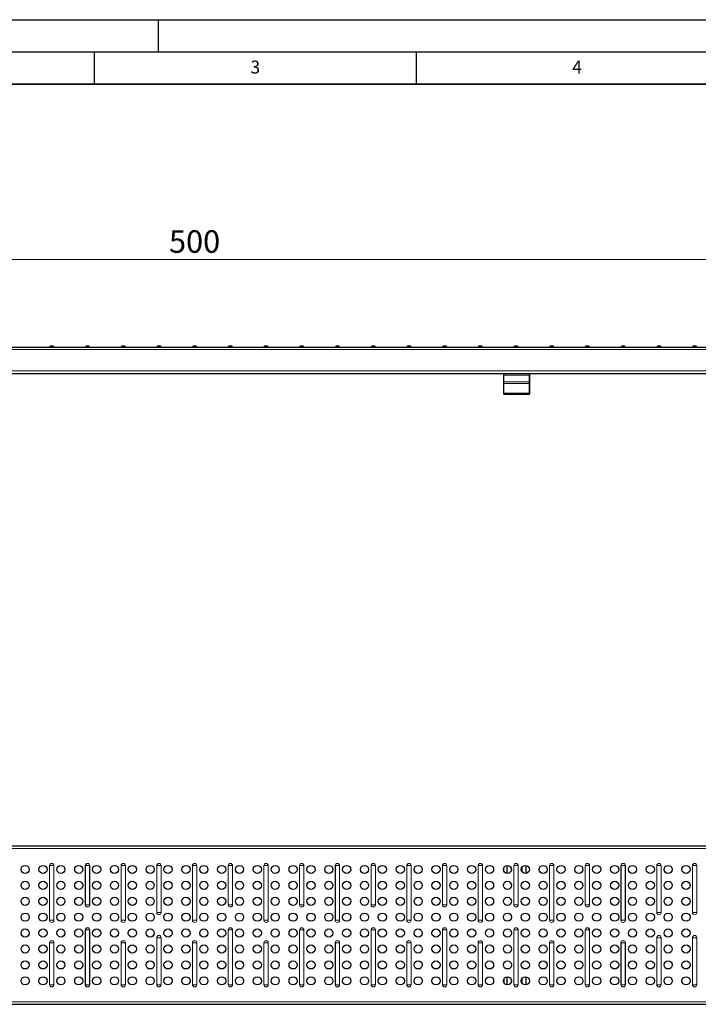
# Model space of a CAD drawing. Units: millimetres. Extents: x 0 to 420, y 0 to 297.
# Drawn here: x 103 to 209, y 144 to 297 of the extents above; entities that cross this region are included whole.
import ezdxf

# ---------------------------------------------------------------- set-up
doc = ezdxf.new("R2010")
doc.units = ezdxf.units.MM
doc.layers.add('LINIEN-DICK', color=7, linetype='Continuous', lineweight=35)
doc.layers.add('LINIEN-DÜNN', color=7, linetype='Continuous')
doc.layers.add('VORLAGE_TEXT', color=7, linetype='Continuous')
doc.styles.add('SLDTEXTSTYLE0', font='TXT', dxfattribs={"width": 0.605})
doc.dimstyles.new('SLDDIMSTYLE0', dxfattribs={"dimtxt": 3.5, "dimasz": 3.5, "dimexe": 0, "dimexo": 0.0625, "dimgap": 0.875, "dimtad": 1, "dimlfac": 5, "dimrnd": 1e-09, "dimzin": 12, "dimdsep": 46, "dimtxsty": 'SLDTEXTSTYLE0', "dimsah": 1, "dimcen": 0.09, "dimadec": 0, "dimazin": 3, "dimtfac": 1, "dimtdec": 3, "dimtofl": 0, "dimtmove": 0, "dimatfit": 3, "dimfxl": 1, "dimfrac": 2, "dimtolj": 1, "dimtzin": 12, "dimarcsym": 0})

# ---------------------------------------------------------------- blocks, each defined once
blk = doc.blocks.new('_D')
at = {"color": 7, "linetype": 'Continuous', "lineweight": 18}
for p, q in [((30.63, 246.4), (30.63, 260.77)), ((230.63, 246.4), (230.63, 260.77)), ((30.63, 259.77), (230.63, 259.77))]:
    blk.add_line(p, q, dxfattribs=at)
for points in [[(30.63, 259.77), (34.13, 259.24), (34.13, 260.31)], [(230.63, 259.77), (227.13, 260.31), (227.13, 259.24)]]:
    blk.add_solid(points, dxfattribs=at)
at = {"color": 7, "linetype": 'Continuous', "lineweight": 18, "insert": (126.61, 264.29), "char_height": 3.5, "attachment_point": 1, "style": 'SLDTEXTSTYLE0'}
blk.add_mtext('500', dxfattribs=at)

msp = doc.modelspace()

# ---------------------------------------------------------------- linework, layer by layer
at = {"color": 7, "linetype": 'Continuous', "lineweight": 25}
for p, q in [((30.6251, 246.1535), (230.6251, 246.1535)), ((30.6251, 242.0535), (230.6251, 242.0535)), ((178.6251, 242.0046), (178.6251, 242.0535)), ((178.6251, 241.7748), (178.6251, 242.0046)), ((178.6251, 240.7667), (178.6251, 241.7748)), ((182.6251, 242.0535), (182.6251, 239.1535)), ((182.6251, 242.0046), (182.6251, 242.0535)), ((182.6251, 242.0046), (182.6251, 241.7748)), ((182.6251, 240.7667), (182.6251, 241.7748)), ((178.6251, 240.485), (178.6251, 240.7667)), ((178.6251, 238.9607), (178.6251, 240.485)), ((182.6251, 240.485), (182.6251, 240.7667)), ((182.6251, 238.9607), (182.6251, 240.485)), ((178.6251, 238.8535), (178.6251, 238.9607)), ((178.6251, 238.8535), (182.6251, 238.8535)), ((182.6251, 239.1535), (182.6251, 238.8535)), ((182.6251, 238.8535), (182.6251, 238.9607)), ((182.6251, 238.8535), (182.6251, 238.8535)), ((30.6251, 168.6503), (230.6251, 168.6503)), ((178.6251, 164.7449), (178.6251, 165.2574)), ((179.1751, 164.3669), (179.1751, 165.6354)), ((182.0751, 165.6293), (182.0751, 164.373)), ((178.6251, 147.9555), (178.6251, 147.443)), ((179.1751, 147.065), (179.1751, 148.3335)), ((182.0751, 148.3274), (182.0751, 147.0711)), ((30.6251, 144.0503), (230.6251, 144.0503))]:
    msp.add_line(p, q, dxfattribs=at)
at = {"color": 8, "linetype": 'Continuous', "lineweight": 18}
for p, q in [((30.6251, 245.7535), (230.6251, 245.7535)), ((108.0597, 246.1568), (108.7246, 246.1568)), ((113.6117, 246.1568), (114.2766, 246.1568)), ((119.1597, 246.1568), (119.8246, 246.1568)), ((124.7147, 246.1568), (125.3796, 246.1568)), ((125.3796, 246.1568), (125.3806, 246.1568)), ((130.2597, 246.1568), (130.9246, 246.1568)), ((135.8117, 246.1568), (136.4766, 246.1568)), ((141.3597, 246.1568), (142.0246, 246.1568)), ((146.9117, 246.1568), (147.5766, 246.1568)), ((152.4597, 246.1568), (153.1246, 246.1568)), ((158.0117, 246.1568), (158.6766, 246.1568)), ((163.5597, 246.1568), (164.2246, 246.1568)), ((169.1117, 246.1568), (169.7766, 246.1568)), ((174.6597, 246.1568), (175.3246, 246.1568)), ((180.2117, 246.1568), (180.8766, 246.1568)), ((185.7597, 246.1568), (186.4246, 246.1568)), ((191.3117, 246.1568), (191.9766, 246.1568)), ((196.8597, 246.1568), (197.5246, 246.1568)), ((202.4147, 246.1568), (203.0796, 246.1568)), ((203.0796, 246.1568), (203.0806, 246.1568)), ((207.9647, 246.1568), (208.6296, 246.1568)), ((208.6296, 246.1568), (208.6306, 246.1568)), ((30.6251, 242.4535), (230.6251, 242.4535)), ((178.6251, 242.0046), (182.6251, 242.0046)), ((182.6251, 241.7748), (178.6251, 241.7748)), ((178.6251, 240.7667), (182.6251, 240.7667)), ((178.6251, 240.485), (182.6251, 240.485)), ((178.6251, 238.9607), (182.6251, 238.9607)), ((182.6251, 239.1535), (182.6251, 239.1535)), ((30.6251, 168.2503), (230.6251, 168.2503)), ((108.0597, 165.6003), (108.0523, 165.6003)), ((108.0523, 157.1003), (108.0523, 165.6003)), ((108.7246, 165.6003), (108.0597, 165.6003)), ((108.0597, 165.6003), (108.0597, 157.1003)), ((108.7246, 157.1003), (108.7246, 165.6003)), ((108.7246, 165.6003), (108.732, 165.6003)), ((108.732, 165.6003), (108.732, 157.1003)), ((113.6117, 165.6003), (113.6043, 165.6003)), ((113.6043, 159.5003), (113.6043, 165.6003)), ((114.2766, 165.6003), (113.6117, 165.6003)), ((113.6117, 165.6003), (113.6117, 159.5003)), ((114.2766, 159.5003), (114.2766, 165.6003)), ((114.2766, 165.6003), (114.284, 165.6003)), ((114.284, 165.6003), (114.284, 159.5003)), ((119.1597, 165.6003), (119.1523, 165.6003)), ((119.1523, 157.1003), (119.1523, 165.6003)), ((119.8246, 165.6003), (119.1597, 165.6003)), ((119.1597, 165.6003), (119.1597, 157.1003)), ((119.8246, 157.1003), (119.8246, 165.6003)), ((119.8246, 165.6003), (119.832, 165.6003)), ((119.832, 165.6003), (119.832, 157.1003)), ((124.7157, 165.6003), (124.7083, 165.6003)), ((124.7083, 158.3003), (124.7083, 165.6003)), ((125.3806, 165.6003), (124.7157, 165.6003)), ((124.7157, 165.6003), (124.7157, 158.3003)), ((125.3806, 158.3003), (125.3806, 165.6003)), ((125.3806, 165.6003), (125.388, 165.6003)), ((125.388, 165.6003), (125.388, 158.3003)), ((130.2597, 165.6003), (130.2523, 165.6003)), ((130.2523, 157.1003), (130.2523, 165.6003)), ((130.9246, 165.6003), (130.2597, 165.6003)), ((130.2597, 165.6003), (130.2597, 157.1003)), ((130.9246, 157.1003), (130.9246, 165.6003)), ((130.9246, 165.6003), (130.932, 165.6003)), ((130.932, 165.6003), (130.932, 157.1003)), ((135.8117, 165.6003), (135.8043, 165.6003)), ((135.8043, 159.5003), (135.8043, 165.6003)), ((136.4766, 165.6003), (135.8117, 165.6003)), ((135.8117, 165.6003), (135.8117, 159.5003)), ((136.4766, 159.5003), (136.4766, 165.6003)), ((136.4766, 165.6003), (136.484, 165.6003)), ((136.484, 165.6003), (136.484, 159.5003)), ((141.3597, 165.6003), (141.3523, 165.6003)), ((141.3523, 157.1003), (141.3523, 165.6003)), ((142.0246, 165.6003), (141.3597, 165.6003)), ((141.3597, 165.6003), (141.3597, 157.1003)), ((142.0246, 157.1003), (142.0246, 165.6003)), ((142.0246, 165.6003), (142.032, 165.6003)), ((142.032, 165.6003), (142.032, 157.1003)), ((146.9117, 165.6003), (146.9043, 165.6003)), ((146.9043, 159.5003), (146.9043, 165.6003)), ((147.5766, 165.6003), (146.9117, 165.6003)), ((146.9117, 165.6003), (146.9117, 159.5003)), ((147.5766, 159.5003), (147.5766, 165.6003)), ((147.5766, 165.6003), (147.584, 165.6003)), ((147.584, 165.6003), (147.584, 159.5003)), ((152.4597, 165.6003), (152.4523, 165.6003)), ((152.4523, 157.1003), (152.4523, 165.6003)), ((153.1246, 165.6003), (152.4597, 165.6003)), ((152.4597, 165.6003), (152.4597, 157.1003)), ((153.1246, 157.1003), (153.1246, 165.6003)), ((153.1246, 165.6003), (153.132, 165.6003)), ((153.132, 165.6003), (153.132, 157.1003)), ((158.0117, 165.6003), (158.0043, 165.6003)), ((158.0043, 159.5003), (158.0043, 165.6003)), ((158.6766, 165.6003), (158.0117, 165.6003)), ((158.0117, 165.6003), (158.0117, 159.5003)), ((158.6766, 159.5003), (158.6766, 165.6003)), ((158.6766, 165.6003), (158.684, 165.6003)), ((158.684, 165.6003), (158.684, 159.5003)), ((163.5597, 165.6003), (163.5523, 165.6003)), ((163.5523, 157.1003), (163.5523, 165.6003)), ((164.2246, 165.6003), (163.5597, 165.6003)), ((163.5597, 165.6003), (163.5597, 157.1003)), ((164.2246, 157.1003), (164.2246, 165.6003)), ((164.2246, 165.6003), (164.232, 165.6003)), ((164.232, 165.6003), (164.232, 157.1003)), ((169.1117, 165.6003), (169.1043, 165.6003)), ((169.1043, 159.5003), (169.1043, 165.6003)), ((169.7766, 165.6003), (169.1117, 165.6003)), ((169.1117, 165.6003), (169.1117, 159.5003)), ((169.7766, 159.5003), (169.7766, 165.6003)), ((169.7766, 165.6003), (169.784, 165.6003)), ((169.784, 165.6003), (169.784, 159.5003)), ((174.6597, 165.6003), (174.6523, 165.6003)), ((174.6523, 157.1003), (174.6523, 165.6003)), ((175.3246, 165.6003), (174.6597, 165.6003)), ((174.6597, 165.6003), (174.6597, 157.1003)), ((175.3246, 157.1003), (175.3246, 165.6003)), ((175.3246, 165.6003), (175.332, 165.6003)), ((175.332, 165.6003), (175.332, 157.1003)), ((179.7751, 165.283), (179.7751, 164.7193)), ((180.2117, 165.6003), (180.2043, 165.6003)), ((180.2043, 159.5003), (180.2043, 165.6003)), ((180.8766, 165.6003), (180.2117, 165.6003)), ((180.2117, 165.6003), (180.2117, 159.5003)), ((180.8766, 159.5003), (180.8766, 165.6003)), ((180.8766, 165.6003), (180.884, 165.6003)), ((180.884, 165.6003), (180.884, 159.5003)), ((181.4751, 164.6188), (181.4751, 165.3835)), ((185.7597, 165.6003), (185.7523, 165.6003)), ((185.7523, 157.1003), (185.7523, 165.6003)), ((186.4246, 165.6003), (185.7597, 165.6003)), ((185.7597, 165.6003), (185.7597, 157.1003)), ((186.4246, 157.1003), (186.4246, 165.6003)), ((186.4246, 165.6003), (186.432, 165.6003)), ((186.432, 165.6003), (186.432, 157.1003)), ((191.3117, 165.6003), (191.3043, 165.6003)), ((191.3043, 159.5003), (191.3043, 165.6003)), ((191.9766, 165.6003), (191.3117, 165.6003)), ((191.3117, 165.6003), (191.3117, 159.5003)), ((191.9766, 159.5003), (191.9766, 165.6003)), ((191.9766, 165.6003), (191.984, 165.6003)), ((191.984, 165.6003), (191.984, 159.5003)), ((196.8597, 165.6003), (196.8523, 165.6003)), ((196.8523, 157.1003), (196.8523, 165.6003)), ((197.5246, 165.6003), (196.8597, 165.6003)), ((196.8597, 165.6003), (196.8597, 157.1003)), ((197.5246, 157.1003), (197.5246, 165.6003)), ((197.5246, 165.6003), (197.532, 165.6003)), ((197.532, 165.6003), (197.532, 157.1003)), ((202.4157, 165.6003), (202.4083, 165.6003)), ((202.4083, 158.3003), (202.4083, 165.6003)), ((203.0806, 165.6003), (202.4157, 165.6003)), ((202.4157, 165.6003), (202.4157, 158.3003)), ((203.0806, 158.3003), (203.0806, 165.6003)), ((203.0806, 165.6003), (203.088, 165.6003)), ((203.088, 165.6003), (203.088, 158.3003)), ((207.9657, 165.6003), (207.9583, 165.6003)), ((207.9583, 158.3003), (207.9583, 165.6003)), ((208.6306, 165.6003), (207.9657, 165.6003)), ((207.9657, 165.6003), (207.9657, 158.3003)), ((208.6306, 158.3003), (208.6306, 165.6003)), ((208.6306, 165.6003), (208.638, 165.6003)), ((208.638, 165.6003), (208.638, 158.3003)), ((113.6043, 159.5003), (113.6117, 159.5003)), ((114.2766, 159.5003), (113.6117, 159.5003)), ((114.284, 159.5003), (114.2766, 159.5003)), ((135.8043, 159.5003), (135.8117, 159.5003)), ((136.4766, 159.5003), (135.8117, 159.5003)), ((136.484, 159.5003), (136.4766, 159.5003)), ((146.9043, 159.5003), (146.9117, 159.5003)), ((147.5766, 159.5003), (146.9117, 159.5003)), ((147.584, 159.5003), (147.5766, 159.5003)), ((158.0043, 159.5003), (158.0117, 159.5003)), ((158.6766, 159.5003), (158.0117, 159.5003)), ((158.684, 159.5003), (158.6766, 159.5003)), ((169.1043, 159.5003), (169.1117, 159.5003)), ((169.7766, 159.5003), (169.1117, 159.5003)), ((169.784, 159.5003), (169.7766, 159.5003)), ((180.2043, 159.5003), (180.2117, 159.5003)), ((180.8766, 159.5003), (180.2117, 159.5003)), ((180.884, 159.5003), (180.8766, 159.5003)), ((191.3043, 159.5003), (191.3117, 159.5003)), ((191.9766, 159.5003), (191.3117, 159.5003)), ((191.984, 159.5003), (191.9766, 159.5003)), ((124.7083, 158.3003), (124.7157, 158.3003)), ((125.3806, 158.3003), (124.7157, 158.3003)), ((125.388, 158.3003), (125.3806, 158.3003)), ((202.4083, 158.3003), (202.4157, 158.3003)), ((203.0806, 158.3003), (202.4157, 158.3003)), ((203.088, 158.3003), (203.0806, 158.3003)), ((207.9583, 158.3003), (207.9657, 158.3003)), ((208.6306, 158.3003), (207.9657, 158.3003)), ((208.638, 158.3003), (208.6306, 158.3003)), ((108.0523, 157.1003), (108.0597, 157.1003)), ((108.7246, 157.1003), (108.0597, 157.1003)), ((108.732, 157.1003), (108.7246, 157.1003)), ((119.1523, 157.1003), (119.1597, 157.1003)), ((119.8246, 157.1003), (119.1597, 157.1003)), ((119.832, 157.1003), (119.8246, 157.1003)), ((130.2523, 157.1003), (130.2597, 157.1003)), ((130.9246, 157.1003), (130.2597, 157.1003)), ((130.932, 157.1003), (130.9246, 157.1003)), ((141.3523, 157.1003), (141.3597, 157.1003)), ((142.0246, 157.1003), (141.3597, 157.1003)), ((142.032, 157.1003), (142.0246, 157.1003)), ((152.4523, 157.1003), (152.4597, 157.1003)), ((153.1246, 157.1003), (152.4597, 157.1003)), ((153.132, 157.1003), (153.1246, 157.1003)), ((163.5523, 157.1003), (163.5597, 157.1003)), ((164.2246, 157.1003), (163.5597, 157.1003)), ((164.232, 157.1003), (164.2246, 157.1003)), ((174.6523, 157.1003), (174.6597, 157.1003)), ((175.3246, 157.1003), (174.6597, 157.1003)), ((175.332, 157.1003), (175.3246, 157.1003)), ((185.7523, 157.1003), (185.7597, 157.1003)), ((186.4246, 157.1003), (185.7597, 157.1003)), ((186.432, 157.1003), (186.4246, 157.1003)), ((196.8523, 157.1003), (196.8597, 157.1003)), ((197.5246, 157.1003), (196.8597, 157.1003)), ((197.532, 157.1003), (197.5246, 157.1003)), ((113.6117, 155.6003), (113.6043, 155.6003)), ((113.6043, 147.1003), (113.6043, 155.6003)), ((114.2766, 155.6003), (113.6117, 155.6003)), ((113.6117, 155.6003), (113.6117, 147.1003)), ((114.2766, 147.1003), (114.2766, 155.6003)), ((114.2766, 155.6003), (114.284, 155.6003)), ((114.284, 155.6003), (114.284, 147.1003)), ((135.8117, 155.6003), (135.8043, 155.6003)), ((135.8043, 147.1003), (135.8043, 155.6003)), ((136.4766, 155.6003), (135.8117, 155.6003)), ((135.8117, 155.6003), (135.8117, 147.1003)), ((136.4766, 147.1003), (136.4766, 155.6003)), ((136.4766, 155.6003), (136.484, 155.6003)), ((136.484, 155.6003), (136.484, 147.1003)), ((146.9117, 155.6003), (146.9043, 155.6003)), ((146.9043, 147.1003), (146.9043, 155.6003)), ((147.5766, 155.6003), (146.9117, 155.6003)), ((146.9117, 155.6003), (146.9117, 147.1003)), ((147.5766, 147.1003), (147.5766, 155.6003)), ((147.5766, 155.6003), (147.584, 155.6003)), ((147.584, 155.6003), (147.584, 147.1003)), ((158.0117, 155.6003), (158.0043, 155.6003)), ((158.0043, 147.1003), (158.0043, 155.6003)), ((158.6766, 155.6003), (158.0117, 155.6003)), ((158.0117, 155.6003), (158.0117, 147.1003)), ((158.6766, 147.1003), (158.6766, 155.6003)), ((158.6766, 155.6003), (158.684, 155.6003)), ((158.684, 155.6003), (158.684, 147.1003)), ((169.1117, 155.6003), (169.1043, 155.6003)), ((169.1043, 147.1003), (169.1043, 155.6003)), ((169.7766, 155.6003), (169.1117, 155.6003)), ((169.1117, 155.6003), (169.1117, 147.1003)), ((169.7766, 147.1003), (169.7766, 155.6003)), ((169.7766, 155.6003), (169.784, 155.6003)), ((169.784, 155.6003), (169.784, 147.1003)), ((180.2117, 155.6003), (180.2043, 155.6003)), ((180.2043, 147.1003), (180.2043, 155.6003)), ((180.8766, 155.6003), (180.2117, 155.6003)), ((180.2117, 155.6003), (180.2117, 147.1003)), ((180.8766, 147.1003), (180.8766, 155.6003)), ((180.8766, 155.6003), (180.884, 155.6003)), ((180.884, 155.6003), (180.884, 147.1003)), ((191.3117, 155.6003), (191.3043, 155.6003)), ((191.3043, 147.1003), (191.3043, 155.6003)), ((191.9766, 155.6003), (191.3117, 155.6003)), ((191.3117, 155.6003), (191.3117, 147.1003)), ((191.9766, 147.1003), (191.9766, 155.6003)), ((191.9766, 155.6003), (191.984, 155.6003)), ((191.984, 155.6003), (191.984, 147.1003)), ((108.0597, 153.6003), (108.0523, 153.6003)), ((108.0523, 147.1003), (108.0523, 153.6003)), ((108.7246, 153.6003), (108.0597, 153.6003)), ((108.0597, 153.6003), (108.0597, 147.1003)), ((108.7246, 147.1003), (108.7246, 153.6003)), ((108.7246, 153.6003), (108.732, 153.6003)), ((108.732, 153.6003), (108.732, 147.1003)), ((119.1597, 153.6003), (119.1523, 153.6003)), ((119.1523, 147.1003), (119.1523, 153.6003)), ((119.8246, 153.6003), (119.1597, 153.6003)), ((119.1597, 153.6003), (119.1597, 147.1003)), ((119.8246, 147.1003), (119.8246, 153.6003)), ((119.8246, 153.6003), (119.832, 153.6003)), ((119.832, 153.6003), (119.832, 147.1003)), ((124.7147, 154.4003), (124.7073, 154.4003)), ((124.7073, 147.1003), (124.7073, 154.4003)), ((125.3796, 154.4003), (124.7147, 154.4003)), ((124.7147, 154.4003), (124.7147, 147.1003)), ((125.3796, 147.1003), (125.3796, 154.4003)), ((125.3796, 154.4003), (125.387, 154.4003)), ((125.387, 154.4003), (125.387, 147.1003)), ((130.2597, 153.6003), (130.2523, 153.6003)), ((130.2523, 147.1003), (130.2523, 153.6003)), ((130.9246, 153.6003), (130.2597, 153.6003)), ((130.2597, 153.6003), (130.2597, 147.1003)), ((130.9246, 147.1003), (130.9246, 153.6003)), ((130.9246, 153.6003), (130.932, 153.6003)), ((130.932, 153.6003), (130.932, 147.1003)), ((141.3597, 153.6003), (141.3523, 153.6003)), ((141.3523, 147.1003), (141.3523, 153.6003)), ((142.0246, 153.6003), (141.3597, 153.6003)), ((141.3597, 153.6003), (141.3597, 147.1003)), ((142.0246, 147.1003), (142.0246, 153.6003)), ((142.0246, 153.6003), (142.032, 153.6003)), ((142.032, 153.6003), (142.032, 147.1003)), ((152.4597, 153.6003), (152.4523, 153.6003)), ((152.4523, 147.1003), (152.4523, 153.6003)), ((153.1246, 153.6003), (152.4597, 153.6003)), ((152.4597, 153.6003), (152.4597, 147.1003)), ((153.1246, 147.1003), (153.1246, 153.6003)), ((153.1246, 153.6003), (153.132, 153.6003)), ((153.132, 153.6003), (153.132, 147.1003)), ((163.5597, 153.6003), (163.5523, 153.6003)), ((163.5523, 147.1003), (163.5523, 153.6003)), ((164.2246, 153.6003), (163.5597, 153.6003)), ((163.5597, 153.6003), (163.5597, 147.1003)), ((164.2246, 147.1003), (164.2246, 153.6003)), ((164.2246, 153.6003), (164.232, 153.6003)), ((164.232, 153.6003), (164.232, 147.1003)), ((174.6597, 153.6003), (174.6523, 153.6003)), ((174.6523, 147.1003), (174.6523, 153.6003)), ((175.3246, 153.6003), (174.6597, 153.6003)), ((174.6597, 153.6003), (174.6597, 147.1003)), ((175.3246, 147.1003), (175.3246, 153.6003)), ((175.3246, 153.6003), (175.332, 153.6003)), ((175.332, 153.6003), (175.332, 147.1003)), ((185.7597, 153.6003), (185.7523, 153.6003)), ((185.7523, 147.1003), (185.7523, 153.6003)), ((186.4246, 153.6003), (185.7597, 153.6003)), ((185.7597, 153.6003), (185.7597, 147.1003)), ((186.4246, 147.1003), (186.4246, 153.6003)), ((186.4246, 153.6003), (186.432, 153.6003)), ((186.432, 153.6003), (186.432, 147.1003)), ((196.8597, 153.6003), (196.8523, 153.6003)), ((196.8523, 147.1003), (196.8523, 153.6003)), ((197.5246, 153.6003), (196.8597, 153.6003)), ((196.8597, 153.6003), (196.8597, 147.1003)), ((197.5246, 147.1003), (197.5246, 153.6003)), ((197.5246, 153.6003), (197.532, 153.6003)), ((197.532, 153.6003), (197.532, 147.1003)), ((202.4147, 154.4003), (202.4073, 154.4003)), ((202.4073, 147.1003), (202.4073, 154.4003)), ((203.0796, 154.4003), (202.4147, 154.4003)), ((202.4147, 154.4003), (202.4147, 147.1003)), ((203.0796, 147.1003), (203.0796, 154.4003)), ((203.0796, 154.4003), (203.087, 154.4003)), ((203.087, 154.4003), (203.087, 147.1003)), ((207.9647, 154.4003), (207.9573, 154.4003)), ((207.9573, 147.1003), (207.9573, 154.4003)), ((208.6296, 154.4003), (207.9647, 154.4003)), ((207.9647, 154.4003), (207.9647, 147.1003)), ((208.6296, 147.1003), (208.6296, 154.4003)), ((208.6296, 154.4003), (208.637, 154.4003)), ((208.637, 154.4003), (208.637, 147.1003)), ((108.0523, 147.1003), (108.0597, 147.1003)), ((108.7246, 147.1003), (108.0597, 147.1003)), ((108.732, 147.1003), (108.7246, 147.1003)), ((113.6043, 147.1003), (113.6117, 147.1003)), ((114.2766, 147.1003), (113.6117, 147.1003)), ((114.284, 147.1003), (114.2766, 147.1003)), ((119.1523, 147.1003), (119.1597, 147.1003)), ((119.8246, 147.1003), (119.1597, 147.1003)), ((119.832, 147.1003), (119.8246, 147.1003)), ((124.7073, 147.1003), (124.7147, 147.1003)), ((125.3796, 147.1003), (124.7147, 147.1003)), ((125.387, 147.1003), (125.3796, 147.1003)), ((130.2523, 147.1003), (130.2597, 147.1003)), ((130.9246, 147.1003), (130.2597, 147.1003)), ((130.932, 147.1003), (130.9246, 147.1003)), ((135.8043, 147.1003), (135.8117, 147.1003)), ((136.4766, 147.1003), (135.8117, 147.1003)), ((136.484, 147.1003), (136.4766, 147.1003)), ((141.3523, 147.1003), (141.3597, 147.1003)), ((142.0246, 147.1003), (141.3597, 147.1003)), ((142.032, 147.1003), (142.0246, 147.1003)), ((146.9043, 147.1003), (146.9117, 147.1003)), ((147.5766, 147.1003), (146.9117, 147.1003)), ((147.584, 147.1003), (147.5766, 147.1003)), ((152.4523, 147.1003), (152.4597, 147.1003)), ((153.1246, 147.1003), (152.4597, 147.1003)), ((153.132, 147.1003), (153.1246, 147.1003)), ((158.0043, 147.1003), (158.0117, 147.1003)), ((158.6766, 147.1003), (158.0117, 147.1003)), ((158.684, 147.1003), (158.6766, 147.1003)), ((163.5523, 147.1003), (163.5597, 147.1003)), ((164.2246, 147.1003), (163.5597, 147.1003)), ((164.232, 147.1003), (164.2246, 147.1003)), ((169.1043, 147.1003), (169.1117, 147.1003)), ((169.7766, 147.1003), (169.1117, 147.1003)), ((169.784, 147.1003), (169.7766, 147.1003)), ((174.6523, 147.1003), (174.6597, 147.1003)), ((175.3246, 147.1003), (174.6597, 147.1003)), ((175.332, 147.1003), (175.3246, 147.1003)), ((179.7751, 147.9812), (179.7751, 147.4174)), ((180.2043, 147.1003), (180.2117, 147.1003)), ((180.8766, 147.1003), (180.2117, 147.1003)), ((180.884, 147.1003), (180.8766, 147.1003)), ((181.4751, 147.3169), (181.4751, 148.0816)), ((185.7523, 147.1003), (185.7597, 147.1003)), ((186.4246, 147.1003), (185.7597, 147.1003)), ((186.432, 147.1003), (186.4246, 147.1003)), ((191.3043, 147.1003), (191.3117, 147.1003)), ((191.9766, 147.1003), (191.3117, 147.1003)), ((191.984, 147.1003), (191.9766, 147.1003)), ((196.8523, 147.1003), (196.8597, 147.1003)), ((197.5246, 147.1003), (196.8597, 147.1003)), ((197.532, 147.1003), (197.5246, 147.1003)), ((202.4073, 147.1003), (202.4147, 147.1003)), ((203.0796, 147.1003), (202.4147, 147.1003)), ((203.087, 147.1003), (203.0796, 147.1003)), ((207.9573, 147.1003), (207.9647, 147.1003)), ((208.6296, 147.1003), (207.9647, 147.1003)), ((208.637, 147.1003), (208.6296, 147.1003)), ((30.6251, 144.4503), (230.6251, 144.4503))]:
    msp.add_line(p, q, dxfattribs=at)
at = {"color": 7, "linetype": 'Continuous', "lineweight": 25}
for centre in [(104.2541, 165.0012), (107.0301, 165.0012), (109.8061, 165.0012), (112.5821, 165.0012), (115.3581, 165.0012), (118.1341, 165.0012), (120.9101, 165.0012), (123.6861, 165.0012), (126.4621, 165.0012), (129.2381, 165.0012), (132.0141, 165.0012), (134.7901, 165.0012), (137.5661, 165.0012), (140.3421, 165.0012), (143.1181, 165.0012), (145.8941, 165.0012), (148.6701, 165.0012), (151.4461, 165.0012), (154.2221, 165.0012), (156.9981, 165.0012), (159.7741, 165.0012), (162.5501, 165.0012), (165.3261, 165.0012), (168.1021, 165.0012), (170.8781, 165.0012), (173.6541, 165.0012), (176.4301, 165.0012), (179.2061, 165.0012), (181.9821, 165.0012), (184.7581, 165.0012), (187.5341, 165.0012), (190.3101, 165.0012), (193.0861, 165.0012), (195.8621, 165.0012), (198.6381, 165.0012), (201.4141, 165.0012), (204.1901, 165.0012), (206.9661, 165.0012), (104.2541, 162.5295), (107.0301, 162.5295), (109.8061, 162.5295), (112.5821, 162.5295), (115.3581, 162.5295), (118.1341, 162.5295), (120.9101, 162.5295), (123.6861, 162.5295), (126.4621, 162.5295), (129.2381, 162.5295), (132.0141, 162.5295), (134.7901, 162.5295), (137.5661, 162.5295), (140.3421, 162.5295), (143.1181, 162.5295), (145.8941, 162.5295), (148.6701, 162.5295), (151.4461, 162.5295), (154.2221, 162.5295), (156.9981, 162.5295), (159.7741, 162.5295), (162.5501, 162.5295), (165.3261, 162.5295), (168.1021, 162.5295), (170.8781, 162.5295), (173.6541, 162.5295), (176.4301, 162.5295), (179.2061, 162.5295), (181.9821, 162.5295), (184.7581, 162.5295), (187.5341, 162.5295), (190.3101, 162.5295), (193.0861, 162.5295), (195.8621, 162.5295), (198.6381, 162.5295), (201.4141, 162.5295), (204.1901, 162.5295), (206.9661, 162.5295), (104.2541, 160.0578), (107.0301, 160.0578), (109.8061, 160.0578), (112.5821, 160.0578), (115.3581, 160.0578), (118.1341, 160.0578), (120.9101, 160.0578), (123.6861, 160.0578), (126.4621, 160.0578), (129.2381, 160.0578), (132.0141, 160.0578), (134.7901, 160.0578), (137.5661, 160.0578), (140.3421, 160.0578), (143.1181, 160.0578), (145.8941, 160.0578), (148.6701, 160.0578), (151.4461, 160.0578), (154.2221, 160.0578), (156.9981, 160.0578), (159.7741, 160.0578), (162.5501, 160.0578), (165.3261, 160.0578), (168.1021, 160.0578), (170.8781, 160.0578), (173.6541, 160.0578), (176.4301, 160.0578), (179.2061, 160.0578), (181.9821, 160.0578), (184.7581, 160.0578), (187.5341, 160.0578), (190.3101, 160.0578), (193.0861, 160.0578), (195.8621, 160.0578), (198.6381, 160.0578), (201.4141, 160.0578), (204.1901, 160.0578), (206.9661, 160.0578), (104.2541, 157.5861), (107.0301, 157.5861), (109.8061, 157.5861), (112.5821, 157.5861), (115.3581, 157.5861), (118.1341, 157.5861), (120.9101, 157.5861), (123.6861, 157.5861), (126.4621, 157.5861), (129.2381, 157.5861), (132.0141, 157.5861), (134.7901, 157.5861), (137.5661, 157.5861), (140.3421, 157.5861), (143.1181, 157.5861), (145.8941, 157.5861), (148.6701, 157.5861), (151.4461, 157.5861), (154.2221, 157.5861), (156.9981, 157.5861), (159.7741, 157.5861), (162.5501, 157.5861), (165.3261, 157.5861), (168.1021, 157.5861), (170.8781, 157.5861), (173.6541, 157.5861), (176.4301, 157.5861), (179.2061, 157.5861), (181.9821, 157.5861), (184.7581, 157.5861), (187.5341, 157.5861), (190.3101, 157.5861), (193.0861, 157.5861), (195.8621, 157.5861), (198.6381, 157.5861), (201.4141, 157.5861), (204.1901, 157.5861), (206.9661, 157.5861), (104.2541, 155.1144), (107.0301, 155.1144), (109.8061, 155.1144), (112.5821, 155.1144), (115.3581, 155.1144), (118.1341, 155.1144), (120.9101, 155.1144), (123.6861, 155.1144), (126.4621, 155.1144), (129.2381, 155.1144), (132.0141, 155.1144), (134.7901, 155.1144), (137.5661, 155.1144), (140.3421, 155.1144), (143.1181, 155.1144), (145.8941, 155.1144), (148.6701, 155.1144), (151.4461, 155.1144), (154.2221, 155.1144), (156.9981, 155.1144), (159.7741, 155.1144), (162.5501, 155.1144), (165.3261, 155.1144), (168.1021, 155.1144), (170.8781, 155.1144), (173.6541, 155.1144), (176.4301, 155.1144), (179.2061, 155.1144), (181.9821, 155.1144), (184.7581, 155.1144), (187.5341, 155.1144), (190.3101, 155.1144), (193.0861, 155.1144), (195.8621, 155.1144), (198.6381, 155.1144), (201.4141, 155.1144), (204.1901, 155.1144), (206.9661, 155.1144), (104.2541, 152.6427), (107.0301, 152.6427), (109.8061, 152.6427), (112.5821, 152.6427), (115.3581, 152.6427), (118.1341, 152.6427), (120.9101, 152.6427), (123.6861, 152.6427), (126.4621, 152.6427), (129.2381, 152.6427), (132.0141, 152.6427), (134.7901, 152.6427), (137.5661, 152.6427), (140.3421, 152.6427), (143.1181, 152.6427), (145.8941, 152.6427), (148.6701, 152.6427), (151.4461, 152.6427), (154.2221, 152.6427), (156.9981, 152.6427), (159.7741, 152.6427), (162.5501, 152.6427), (165.3261, 152.6427), (168.1021, 152.6427), (170.8781, 152.6427), (173.6541, 152.6427), (176.4301, 152.6427), (179.2061, 152.6427), (181.9821, 152.6427), (184.7581, 152.6427), (187.5341, 152.6427), (190.3101, 152.6427), (193.0861, 152.6427), (195.8621, 152.6427), (198.6381, 152.6427), (201.4141, 152.6427), (204.1901, 152.6427), (206.9661, 152.6427), (104.2541, 150.171), (107.0301, 150.171), (109.8061, 150.171), (112.5821, 150.171), (115.3581, 150.171), (118.1341, 150.171), (120.9101, 150.171), (123.6861, 150.171), (126.4621, 150.171), (129.2381, 150.171), (132.0141, 150.171), (134.7901, 150.171), (137.5661, 150.171), (140.3421, 150.171), (143.1181, 150.171), (145.8941, 150.171), (148.6701, 150.171), (151.4461, 150.171), (154.2221, 150.171), (156.9981, 150.171), (159.7741, 150.171), (162.5501, 150.171), (165.3261, 150.171), (168.1021, 150.171), (170.8781, 150.171), (173.6541, 150.171), (176.4301, 150.171), (179.2061, 150.171), (181.9821, 150.171), (184.7581, 150.171), (187.5341, 150.171), (190.3101, 150.171), (193.0861, 150.171), (195.8621, 150.171), (198.6381, 150.171), (201.4141, 150.171), (204.1901, 150.171), (206.9661, 150.171), (104.2541, 147.6993), (107.0301, 147.6993), (109.8061, 147.6993), (112.5821, 147.6993), (115.3581, 147.6993), (118.1341, 147.6993), (120.9101, 147.6993), (123.6861, 147.6993), (126.4621, 147.6993), (129.2381, 147.6993), (132.0141, 147.6993), (134.7901, 147.6993), (137.5661, 147.6993), (140.3421, 147.6993), (143.1181, 147.6993), (145.8941, 147.6993), (148.6701, 147.6993), (151.4461, 147.6993), (154.2221, 147.6993), (156.9981, 147.6993), (159.7741, 147.6993), (162.5501, 147.6993), (165.3261, 147.6993), (168.1021, 147.6993), (170.8781, 147.6993), (173.6541, 147.6993), (176.4301, 147.6993), (179.2061, 147.6993), (181.9821, 147.6993), (184.7581, 147.6993), (187.5341, 147.6993), (190.3101, 147.6993), (193.0861, 147.6993), (195.8621, 147.6993), (198.6381, 147.6993), (201.4141, 147.6993), (204.1901, 147.6993), (206.9661, 147.6993)]:
    msp.add_circle(centre, 0.635, dxfattribs=at)
for centre, radius, start, end in [((108.3921, 245.8535), 0.45, 42.369799, 137.630201), ((113.9441, 245.8535), 0.45, 42.369799, 137.630201), ((119.4921, 245.8535), 0.45, 42.369799, 137.630201), ((125.0471, 245.8535), 0.45, 42.369799, 137.630201), ((125.0481, 245.8535), 0.45, 42.369799, 90), ((130.5921, 245.8535), 0.45, 42.369799, 137.630201), ((136.1441, 245.8535), 0.45, 42.369799, 137.630201), ((141.6921, 245.8535), 0.45, 42.369799, 137.630201), ((147.2441, 245.8535), 0.45, 42.369799, 137.630201), ((152.7921, 245.8535), 0.45, 42.369799, 137.630201), ((158.3441, 245.8535), 0.45, 42.369799, 137.630201), ((163.8921, 245.8535), 0.45, 42.369799, 137.630201), ((169.4441, 245.8535), 0.45, 42.369799, 137.630201), ((174.9921, 245.8535), 0.45, 42.369799, 137.630201), ((180.5441, 245.8535), 0.45, 42.369799, 137.630201), ((186.0921, 245.8535), 0.45, 42.369799, 137.630201), ((191.6441, 245.8535), 0.45, 42.369799, 137.630201), ((197.1921, 245.8535), 0.45, 42.369799, 137.630201), ((202.7471, 245.8535), 0.45, 42.369799, 137.630201), ((202.7481, 245.8535), 0.45, 42.369799, 90), ((208.2971, 245.8535), 0.45, 42.369799, 137.630201), ((208.2981, 245.8535), 0.45, 42.369799, 90), ((108.0523, 246.1635), 0.01, 270, 317.630201), ((108.732, 246.1635), 0.01, 222.369799, 270), ((113.6043, 246.1635), 0.01, 270, 317.630201), ((114.284, 246.1635), 0.01, 222.369799, 270), ((119.1523, 246.1635), 0.01, 270, 317.630201), ((119.832, 246.1635), 0.01, 222.369799, 270), ((124.7073, 246.1635), 0.01, 270, 317.630201), ((125.387, 246.1635), 0.01, 222.369799, 270), ((125.388, 246.1635), 0.01, 222.369799, 270), ((130.2523, 246.1635), 0.01, 270, 317.630201), ((130.932, 246.1635), 0.01, 222.369799, 270), ((135.8043, 246.1635), 0.01, 270, 317.630201), ((136.484, 246.1635), 0.01, 222.369799, 270), ((141.3523, 246.1635), 0.01, 270, 317.630201), ((142.032, 246.1635), 0.01, 222.369799, 270), ((146.9043, 246.1635), 0.01, 270, 317.630201), ((147.584, 246.1635), 0.01, 222.369799, 270), ((152.4523, 246.1635), 0.01, 270, 317.630201), ((153.132, 246.1635), 0.01, 222.369799, 270), ((158.0043, 246.1635), 0.01, 270, 317.630201), ((158.684, 246.1635), 0.01, 222.369799, 270), ((163.5523, 246.1635), 0.01, 270, 317.630201), ((164.232, 246.1635), 0.01, 222.369799, 270), ((169.1043, 246.1635), 0.01, 270, 317.630201), ((169.784, 246.1635), 0.01, 222.369799, 270), ((174.6523, 246.1635), 0.01, 270, 317.630201), ((175.332, 246.1635), 0.01, 222.369799, 270), ((180.2043, 246.1635), 0.01, 270, 317.630201), ((180.884, 246.1635), 0.01, 222.369799, 270), ((185.7523, 246.1635), 0.01, 270, 317.630201), ((186.432, 246.1635), 0.01, 222.369799, 270), ((191.3043, 246.1635), 0.01, 270, 317.630201), ((191.984, 246.1635), 0.01, 222.369799, 270), ((196.8523, 246.1635), 0.01, 270, 317.630201), ((197.532, 246.1635), 0.01, 222.369799, 270), ((202.4073, 246.1635), 0.01, 270, 317.630201), ((203.087, 246.1635), 0.01, 222.369799, 270), ((203.088, 246.1635), 0.01, 222.369799, 270), ((207.9573, 246.1635), 0.01, 270, 317.630201), ((208.637, 246.1635), 0.01, 222.369799, 270), ((208.638, 246.1635), 0.01, 222.369799, 270)]:
    msp.add_arc(centre, radius, start, end, dxfattribs=at)
at = {"color": 8, "linetype": 'Continuous', "lineweight": 18}
for centre, radius, start, end in [((108.3921, 165.6003), 0.3399, 0, 180), ((108.3921, 165.6003), 0.3325, 0, 180), ((113.9441, 165.6003), 0.3399, 0, 180), ((113.9441, 165.6003), 0.3325, 0, 180), ((119.4921, 165.6003), 0.3399, 0, 180), ((119.4921, 165.6003), 0.3325, 0, 180), ((125.0481, 165.6003), 0.3399, 0, 180), ((125.0481, 165.6003), 0.3325, 0, 180), ((130.5921, 165.6003), 0.3399, 0, 180), ((130.5921, 165.6003), 0.3325, 0, 180), ((136.1441, 165.6003), 0.3399, 0, 180), ((136.1441, 165.6003), 0.3325, 0, 180), ((141.6921, 165.6003), 0.3399, 0, 180), ((141.6921, 165.6003), 0.3325, 0, 180), ((147.2441, 165.6003), 0.3399, 0, 180), ((147.2441, 165.6003), 0.3325, 0, 180), ((152.7921, 165.6003), 0.3399, 0, 180), ((152.7921, 165.6003), 0.3325, 0, 180), ((158.3441, 165.6003), 0.3399, 0, 180), ((158.3441, 165.6003), 0.3325, 0, 180), ((163.8921, 165.6003), 0.3399, 0, 180), ((163.8921, 165.6003), 0.3325, 0, 180), ((169.4441, 165.6003), 0.3399, 0, 180), ((169.4441, 165.6003), 0.3325, 0, 180), ((174.9921, 165.6003), 0.3399, 0, 180), ((174.9921, 165.6003), 0.3325, 0, 180), ((180.5441, 165.6003), 0.3399, 0, 180), ((180.5441, 165.6003), 0.3325, 0, 180), ((186.0921, 165.6003), 0.3399, 0, 180), ((186.0921, 165.6003), 0.3325, 0, 180), ((191.6441, 165.6003), 0.3399, 0, 180), ((191.6441, 165.6003), 0.3325, 0, 180), ((197.1921, 165.6003), 0.3399, 0, 180), ((197.1921, 165.6003), 0.3325, 0, 180), ((202.7481, 165.6003), 0.3399, 0, 180), ((202.7481, 165.6003), 0.3325, 0, 180), ((208.2981, 165.6003), 0.3399, 0, 180), ((208.2981, 165.6003), 0.3325, 0, 180), ((113.9441, 159.5003), 0.3399, 180, 0), ((113.9441, 159.5003), 0.3325, 180, 0), ((136.1441, 159.5003), 0.3399, 180, 0), ((136.1441, 159.5003), 0.3325, 180, 0), ((147.2441, 159.5003), 0.3399, 180, 0), ((147.2441, 159.5003), 0.3325, 180, 0), ((158.3441, 159.5003), 0.3399, 180, 0), ((158.3441, 159.5003), 0.3325, 180, 0), ((169.4441, 159.5003), 0.3399, 180, 0), ((169.4441, 159.5003), 0.3325, 180, 0), ((180.5441, 159.5003), 0.3399, 180, 0), ((180.5441, 159.5003), 0.3325, 180, 0), ((191.6441, 159.5003), 0.3399, 180, 0), ((191.6441, 159.5003), 0.3325, 180, 0), ((125.0481, 158.3003), 0.3399, 180, 0), ((125.0481, 158.3003), 0.3325, 180, 0), ((202.7481, 158.3003), 0.3399, 180, 0), ((202.7481, 158.3003), 0.3325, 180, 0), ((208.2981, 158.3003), 0.3399, 180, 0), ((208.2981, 158.3003), 0.3325, 180, 0), ((108.3921, 157.1003), 0.3399, 180, 0), ((108.3921, 157.1003), 0.3325, 180, 0), ((119.4921, 157.1003), 0.3399, 180, 0), ((119.4921, 157.1003), 0.3325, 180, 0), ((130.5921, 157.1003), 0.3399, 180, 0), ((130.5921, 157.1003), 0.3325, 180, 0), ((141.6921, 157.1003), 0.3399, 180, 0), ((141.6921, 157.1003), 0.3325, 180, 0), ((152.7921, 157.1003), 0.3399, 180, 0), ((152.7921, 157.1003), 0.3325, 180, 0), ((163.8921, 157.1003), 0.3399, 180, 0), ((163.8921, 157.1003), 0.3325, 180, 0), ((174.9921, 157.1003), 0.3399, 180, 0), ((174.9921, 157.1003), 0.3325, 180, 0), ((186.0921, 157.1003), 0.3399, 180, 0), ((186.0921, 157.1003), 0.3325, 180, 0), ((197.1921, 157.1003), 0.3399, 180, 0), ((197.1921, 157.1003), 0.3325, 180, 0), ((113.9441, 155.6003), 0.3399, 0, 180), ((113.9441, 155.6003), 0.3325, 0, 180), ((125.0471, 154.4003), 0.3399, 0, 180), ((125.0471, 154.4003), 0.3325, 0, 180), ((136.1441, 155.6003), 0.3399, 0, 180), ((136.1441, 155.6003), 0.3325, 0, 180), ((147.2441, 155.6003), 0.3399, 0, 180), ((147.2441, 155.6003), 0.3325, 0, 180), ((158.3441, 155.6003), 0.3399, 0, 180), ((158.3441, 155.6003), 0.3325, 0, 180), ((169.4441, 155.6003), 0.3399, 0, 180), ((169.4441, 155.6003), 0.3325, 0, 180), ((180.5441, 155.6003), 0.3399, 0, 180), ((180.5441, 155.6003), 0.3325, 0, 180), ((191.6441, 155.6003), 0.3399, 0, 180), ((191.6441, 155.6003), 0.3325, 0, 180), ((202.7471, 154.4003), 0.3399, 0, 180), ((202.7471, 154.4003), 0.3325, 0, 180), ((208.2971, 154.4003), 0.3399, 0, 180), ((208.2971, 154.4003), 0.3325, 0, 180), ((108.3921, 153.6003), 0.3399, 0, 180), ((108.3921, 153.6003), 0.3325, 0, 180), ((119.4921, 153.6003), 0.3399, 0, 180), ((119.4921, 153.6003), 0.3325, 0, 180), ((130.5921, 153.6003), 0.3399, 0, 180), ((130.5921, 153.6003), 0.3325, 0, 180), ((141.6921, 153.6003), 0.3399, 0, 180), ((141.6921, 153.6003), 0.3325, 0, 180), ((152.7921, 153.6003), 0.3399, 0, 180), ((152.7921, 153.6003), 0.3325, 0, 180), ((163.8921, 153.6003), 0.3399, 0, 180), ((163.8921, 153.6003), 0.3325, 0, 180), ((174.9921, 153.6003), 0.3399, 0, 180), ((174.9921, 153.6003), 0.3325, 0, 180), ((186.0921, 153.6003), 0.3399, 0, 180), ((186.0921, 153.6003), 0.3325, 0, 180), ((197.1921, 153.6003), 0.3399, 0, 180), ((197.1921, 153.6003), 0.3325, 0, 180), ((108.3921, 147.1003), 0.3399, 180, 0), ((108.3921, 147.1003), 0.3325, 180, 0), ((113.9441, 147.1003), 0.3399, 180, 0), ((113.9441, 147.1003), 0.3325, 180, 0), ((119.4921, 147.1003), 0.3399, 180, 0), ((119.4921, 147.1003), 0.3325, 180, 0), ((125.0471, 147.1003), 0.3399, 180, 0), ((125.0471, 147.1003), 0.3325, 180, 0), ((130.5921, 147.1003), 0.3399, 180, 0), ((130.5921, 147.1003), 0.3325, 180, 0), ((136.1441, 147.1003), 0.3399, 180, 0), ((136.1441, 147.1003), 0.3325, 180, 0), ((141.6921, 147.1003), 0.3399, 180, 0), ((141.6921, 147.1003), 0.3325, 180, 0), ((147.2441, 147.1003), 0.3399, 180, 0), ((147.2441, 147.1003), 0.3325, 180, 0), ((152.7921, 147.1003), 0.3399, 180, 0), ((152.7921, 147.1003), 0.3325, 180, 0), ((158.3441, 147.1003), 0.3399, 180, 0), ((158.3441, 147.1003), 0.3325, 180, 0), ((163.8921, 147.1003), 0.3399, 180, 0), ((163.8921, 147.1003), 0.3325, 180, 0), ((169.4441, 147.1003), 0.3399, 180, 0), ((169.4441, 147.1003), 0.3325, 180, 0), ((174.9921, 147.1003), 0.3399, 180, 0), ((174.9921, 147.1003), 0.3325, 180, 0), ((180.5441, 147.1003), 0.3399, 180, 0), ((180.5441, 147.1003), 0.3325, 180, 0), ((186.0921, 147.1003), 0.3399, 180, 0), ((186.0921, 147.1003), 0.3325, 180, 0), ((191.6441, 147.1003), 0.3399, 180, 0), ((191.6441, 147.1003), 0.3325, 180, 0), ((197.1921, 147.1003), 0.3399, 180, 0), ((197.1921, 147.1003), 0.3325, 180, 0), ((202.7471, 147.1003), 0.3399, 180, 0), ((202.7471, 147.1003), 0.3325, 180, 0), ((208.2971, 147.1003), 0.3399, 180, 0), ((208.2971, 147.1003), 0.3325, 180, 0)]:
    msp.add_arc(centre, radius, start, end, dxfattribs=at)
at = {"layer": 'LINIEN-DICK'}
msp.add_line((410, 287), (20, 287), dxfattribs=at)
at = {"layer": 'LINIEN-DÜNN'}
for p, q in [((0, 297), (420, 297)), ((125, 292), (125, 297)), ((15, 292), (415, 292)), ((115, 292), (115, 287)), ((165, 292), (165, 287))]:
    msp.add_line(p, q, dxfattribs=at)

# ---------------------------------------------------------------- texts
at = {"layer": 'VORLAGE_TEXT', "char_height": 2, "attachment_point": 2, "style": 'SLDTEXTSTYLE0'}
for s, insert in [('3', (140.0166, 290.6379)), ('4', (190.03, 290.6343))]:
    msp.add_mtext(s, dxfattribs=dict(at, insert=insert))

# ---------------------------------------------------------------- dimensions: what is measured, and where the dimension line sits
at = {"color": 7, "linetype": 'Continuous', "lineweight": 18}
dim = msp.add_linear_dim(base=(230.6251, 259.7743), p1=(30.6251, 246.3035), p2=(230.6251, 246.3035), dimstyle='SLDDIMSTYLE0', dxfattribs=at)
dim.commit()
dim.dimension.update_dxf_attribs({"geometry": '_D', "text_midpoint": (130.6251, 259.7743), "dimtype": 160})

doc.saveas('drawing.dxf')
